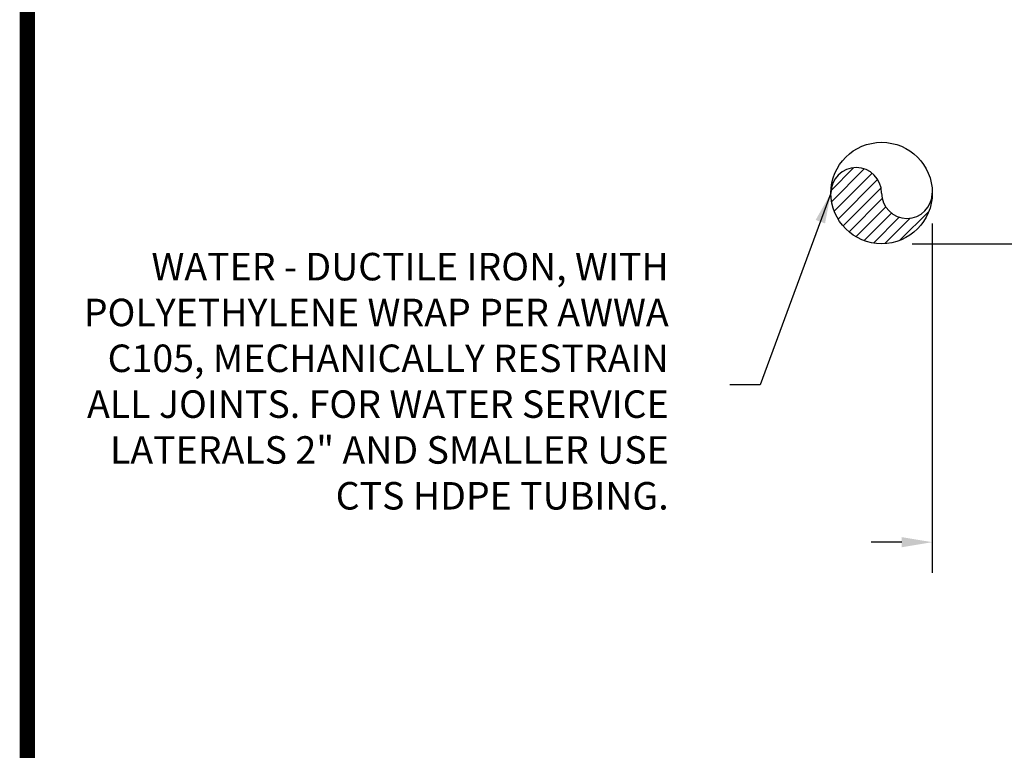
# Model space of a CAD drawing. Extents: x 0.1 to 7.9, y 0.1 to 10.4.
# Drawn here: x 0.1 to 3.3, y 2.9 to 5.3 of the extents above; entities that cross this region are included whole.
import ezdxf
from ezdxf.enums import TextEntityAlignment as Align

# ---------------------------------------------------------------- set-up
doc = ezdxf.new("R2010")
doc.units = 0
doc.header["$LTSCALE"] = 0.25
doc.header["$MEASUREMENT"] = 0
doc.layers.get('0').update_dxf_attribs({"linetype": 'CONTINUOUS'})
for name, color, linetype in [('BORDER', 5, 'CONTINUOUS'), ('D251', 251, 'CONTINUOUS'), ('D7', 7, 'CONTINUOUS'), ('DTL_TEXT', 7, 'CONTINUOUS')]:
    doc.layers.add(name, color=color, linetype=linetype)
doc.styles.add('ROMANS', font='romans.shx', dxfattribs={"width": 0.85, "height": 0.09})
doc.styles.add('TEXTSMALL', font='times.ttf', dxfattribs={"height": 0.08})
doc.styles.add('time', font='times.ttf', dxfattribs={"height": 0.1})
doc.styles.add('TIMESLARGE', font='times.ttf', dxfattribs={"height": 0.15})
doc.dimstyles.new('1to1', dxfattribs={"dimtxt": 0.09, "dimasz": 0.1, "dimexe": 0.1, "dimexo": 0.1, "dimgap": 0.2, "dimtad": 0, "dimtih": 1, "dimtoh": 1, "dimzin": 0, "dimdsep": 46, "dimtxsty": 'ROMANS', "dimcen": 1.1, "dimazin": 0, "dimtfac": 1, "dimtofl": 0, "dimtmove": 0, "dimatfit": 3, "dimfxl": 1, "dimtolj": 1, "dimtzin": 0, "dimarcsym": 0})

# ---------------------------------------------------------------- blocks, each defined once
blk = doc.blocks.new('standards title block')
at = {"layer": 'BORDER', "const_width": 0.05}
blk.add_lwpolyline([(0.1092, 0.0956), (7.8576, 0.0956), (7.8576, 10.4083), (0.1092, 10.4083)], close=True, dxfattribs=at)
at = {"layer": 'DTL_TEXT'}
for tag, height, style, p in [('APPENDIX', 0.1, 'time', (4.6092, 0.8661)), ('DATE', 0.1, 'time', (2.8092, 0.6754)), ('DESCRIPTION', 0.1, 'time', (4.6092, 0.7004)), ('LINE2', 0.08, 'TEXTSMALL', (4.6092, 0.5663)), ('DRAWING', 0.15, 'TIMESLARGE', (6.9834, 0.4984)), ('LINE3', 0.08, 'TEXTSMALL', (4.6092, 0.4399)), ('LINE4', 0.08, 'TEXTSMALL', (4.6092, 0.3173)), ('REV', 0.1, 'time', (2.8092, 0.1854)), ('LINE5', 0.08, 'TEXTSMALL', (4.6092, 0.1943))]:
    blk.add_attdef(tag, text='', height=height, dxfattribs=dict(at, style=style)).set_placement(p, align=Align.CENTER)

msp = doc.modelspace()

# ---------------------------------------------------------------- hatches: boundary and pattern name
at = {"layer": 'D251'}
h = msp.add_hatch(dxfattribs=at)
h.set_pattern_fill('ANSI31', color=256, scale=0.22011, style=0)
h.set_pattern_definition([(45, (-83667.850037, -545111.261884), (-0.019455159196, 0.019455159196), [])])
h.paths.add_polyline_path([(3.0721, 4.6847, -0.999993), (2.7401, 4.6847, -1.000024), (2.9061, 4.6847, 0.999999)])

# ---------------------------------------------------------------- linework, layer by layer
at = {"layer": 'D7'}
msp.add_circle((2.9061, 4.6847), 0.166, dxfattribs=at)
for centre, start, end in [((2.8231, 4.6847), 0, 180), ((2.9891, 4.6847), 180, 0)]:
    msp.add_arc(centre, 0.083, start, end, dxfattribs=at)
at = {"layer": 'DTL_TEXT'}
for p, q in [((3.0721, 4.5847), (3.0721, 3.4419)), ((3.0061, 4.5187), (4.8985, 4.5187)), ((2.9721, 3.5419), (2.8721, 3.5419))]:
    msp.add_line(p, q, dxfattribs=at)
msp.add_solid([(2.9721, 3.5585), (2.9721, 3.5252), (3.0721, 3.5419)], dxfattribs=at)

# ---------------------------------------------------------------- block references
msp.add_blockref('standards title block', (0, 0))

# ---------------------------------------------------------------- texts
at = {"layer": 'DTL_TEXT', "insert": (2.209, 4.0571), "char_height": 0.09, "attachment_point": 6, "style": 'ROMANS'}
msp.add_mtext('WATER - DUCTILE IRON, WITH\\PPOLYETHYLENE WRAP PER AWWA\\PC105, MECHANICALLY RESTRAIN\\PALL JOINTS. FOR WATER SERVICE\\PLATERALS 2" AND SMALLER USE\\PCTS HDPE TUBING.', dxfattribs=at)

# ---------------------------------------------------------------- leaders
at = {"layer": 'DTL_TEXT', "annotation_type": 0, "has_hookline": 1, "hookline_direction": 1, "text_width": 1.938}
msp.add_leader([(2.7401, 4.6847), (2.509, 4.0571), (2.409, 4.0571)], dimstyle='1to1', dxfattribs=at)

doc.saveas('drawing.dxf')
